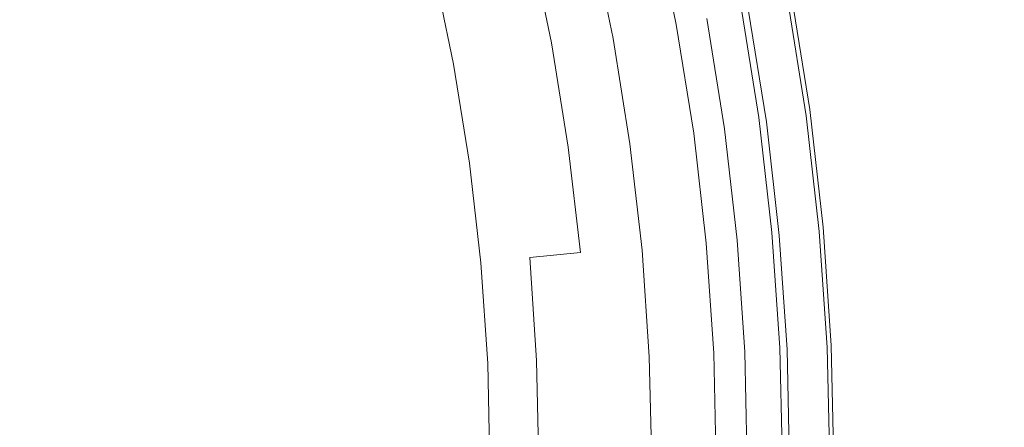
# Model space of a CAD drawing. Extents: x 0 to 1795, y -800 to 0.
# Drawn here: x 307 to 319, y -418 to -413 of the extents above; entities that cross this region are included whole.
import ezdxf

# ---------------------------------------------------------------- set-up
doc = ezdxf.new("R2010")
doc.units = 0
doc.header["$LTSCALE"] = 500
doc.header["$MEASUREMENT"] = 0
doc.layers.add('BONA_CERAMIKA', color=7, linetype='Continuous')
doc.layers.add('BONA_CHROM', color=7, linetype='Continuous')

msp = doc.modelspace()

# ---------------------------------------------------------------- linework, layer by layer
at = {"layer": 'BONA_CERAMIKA', "lineweight": 0, "invisible_edges": 15}
msp.add_3dface([(275.838, -421.77, 4.672), (335.467, -419.487, 4.673), (334.874, -409.217, 4.673), (275.18, -410.36, 4.673)], dxfattribs=at)
at = {"layer": 'BONA_CHROM', "lineweight": 0}
for points, invisible_edges in [([(314.985, -411.373, 2.765), (314.73, -411.442, 2.8), (314.996, -412.726, 2.81), (315.254, -412.671, 2.775)], 15), ([(310.364, -412.483, 13.352), (310.147, -411.406, 13.344), (308.549, -411.931, 13.288), (308.661, -412.935, 13.292)], 15), ([(310.164, -411.414, 12.438), (310.38, -412.49, 12.446), (308.704, -412.935, 12.386), (308.592, -411.931, 12.383)], 15), ([(314.755, -412.776, 2.948), (314.492, -411.504, 2.939), (314.193, -411.58, 3.38), (314.454, -412.837, 3.389)], 15), ([(314.336, -411.559, 1.964), (314.906, -411.406, 1.862), (315.173, -412.697, 1.872), (314.597, -412.821, 1.974)], 15), ([(314.996, -412.726, 2.81), (314.73, -411.442, 2.8), (314.492, -411.504, 2.939), (314.755, -412.776, 2.948)], 11), ([(314.336, -411.559, 1.964), (314.597, -412.821, 1.974), (314.01, -412.943, 2.32), (313.755, -411.713, 2.311)], 11), ([(314.193, -411.58, 3.38), (313.917, -411.642, 4.404), (314.175, -412.886, 4.413), (314.454, -412.837, 3.389)], 15), ([(313.536, -412.948, 11.803), (313.282, -411.718, 11.794), (313.033, -411.777, 12.471), (313.286, -412.995, 12.48)], 15), ([(313.755, -411.713, 2.311), (314.01, -412.943, 2.32), (313.5, -413.046, 3.037), (313.25, -411.841, 3.028)], 15), ([(313.654, -412.931, 11.036), (313.398, -411.697, 11.027), (313.282, -411.718, 11.794), (313.536, -412.948, 11.803)], 15), ([(313.467, -411.69, 10.077), (313.398, -411.697, 11.027), (313.654, -412.931, 11.036), (313.723, -412.925, 10.086)], 15), ([(313.524, -411.69, 8.88), (313.467, -411.69, 10.077), (313.723, -412.925, 10.086), (313.781, -412.925, 8.889)], 15), ([(313.852, -412.925, 7.406), (313.595, -411.69, 7.398), (313.524, -411.69, 8.88), (313.781, -412.925, 8.889)], 15), ([(313.972, -412.915, 5.843), (313.717, -411.677, 5.834), (313.595, -411.69, 7.398), (313.852, -412.925, 7.406)], 15), ([(313.917, -411.642, 4.404), (313.717, -411.677, 5.834), (313.972, -412.915, 5.843), (314.175, -412.886, 4.413)], 15), ([(313.033, -411.777, 12.471), (312.45, -411.928, 13.076), (312.695, -413.116, 13.085), (313.286, -412.995, 12.48)], 7), ([(312.91, -411.916, 4.241), (313.25, -411.841, 3.028), (313.5, -413.046, 3.037), (313.157, -413.107, 4.25)], 15), ([(317.866, -413.524, 12.035), (319.189, -413.311, 12.107), (318.944, -411.78, 12.099), (317.632, -412.064, 12.027)], 15), ([(319.217, -413.314, 11.202), (317.974, -413.514, 11.134), (317.74, -412.05, 11.126), (318.972, -411.783, 11.192)], 15), ([(308.549, -411.931, 13.288), (306.165, -412.716, 13.204), (306.105, -413.614, 13.202), (308.661, -412.935, 13.292)], 15), ([(306.208, -412.716, 12.298), (308.592, -411.931, 12.383), (308.704, -412.935, 12.386), (306.148, -413.614, 12.296)], 15), ([(312.45, -411.928, 13.076), (311.509, -412.179, 13.333), (311.729, -413.321, 13.342), (312.695, -413.116, 13.085)], 15), ([(312.379, -411.973, 10.941), (312.623, -413.152, 10.95), (312.525, -413.167, 11.613), (312.281, -411.992, 11.605)], 15), ([(312.379, -411.973, 10.941), (312.444, -411.968, 10.031), (312.689, -413.148, 10.039), (312.623, -413.152, 10.95)], 15), ([(312.444, -411.968, 10.031), (312.501, -411.968, 8.845), (312.746, -413.148, 8.853), (312.689, -413.148, 10.039)], 15), ([(312.573, -411.968, 7.35), (312.817, -413.148, 7.358), (312.746, -413.148, 8.853), (312.501, -411.968, 8.845)], 15), ([(312.697, -411.955, 5.748), (312.942, -413.137, 5.758), (312.817, -413.148, 7.358), (312.573, -411.968, 7.35)], 15), ([(312.697, -411.955, 5.748), (312.91, -411.916, 4.241), (313.157, -413.107, 4.25), (312.942, -413.137, 5.758)], 15), ([(311.376, -412.225, 12.435), (311.891, -412.088, 12.317), (312.131, -413.245, 12.326), (311.596, -413.358, 12.443)], 13), ([(311.891, -412.088, 12.317), (312.125, -412.028, 12.054), (312.368, -413.196, 12.062), (312.131, -413.245, 12.326)], 15), ([(312.281, -411.992, 11.605), (312.525, -413.167, 11.613), (312.368, -413.196, 12.062), (312.125, -412.028, 12.054)], 15), ([(316.7, -413.713, 11.886), (317.866, -413.524, 12.035), (317.632, -412.064, 12.027), (316.477, -412.314, 11.879)], 15), ([(317.974, -413.514, 11.134), (316.942, -413.681, 11.004), (316.716, -412.271, 10.997), (317.74, -412.05, 11.126)], 15), ([(311.729, -413.321, 13.342), (311.509, -412.179, 13.333), (310.364, -412.483, 13.352), (310.533, -413.578, 13.358)], 15), ([(311.376, -412.225, 12.435), (311.596, -413.358, 12.443), (310.55, -413.584, 12.451), (310.38, -412.49, 12.446)], 15), ([(315.512, -412.525, 11.561), (315.727, -413.872, 11.569), (316.7, -413.713, 11.886), (316.477, -412.314, 11.879)], 15), ([(316.328, -413.78, 10.827), (316.107, -412.404, 10.819), (316.716, -412.271, 10.997), (316.942, -413.681, 11.004)], 15), ([(316.032, -413.831, 10.501), (315.815, -412.471, 10.493), (316.107, -412.404, 10.819), (316.328, -413.78, 10.827)], 11), ([(310.533, -413.578, 13.358), (310.364, -412.483, 13.352), (308.661, -412.935, 13.292), (308.732, -413.967, 13.294)], 15), ([(310.38, -412.49, 12.446), (310.55, -413.584, 12.451), (308.775, -413.967, 12.389), (308.704, -412.935, 12.386)], 15), ([(314.857, -412.673, 10.839), (315.066, -413.983, 10.846), (315.727, -413.872, 11.569), (315.512, -412.525, 11.561)], 11), ([(316.147, -413.879, 1.906), (315.86, -413.924, 1.896), (315.648, -412.595, 1.888), (315.933, -412.534, 1.898)], 15), ([(316.032, -413.831, 10.501), (315.955, -413.848, 9.925), (315.739, -412.493, 9.918), (315.815, -412.471, 10.493)], 15), ([(315.955, -413.848, 9.925), (315.999, -413.848, 9), (315.783, -412.493, 8.992), (315.739, -412.493, 9.918)], 15), ([(316.066, -413.848, 7.623), (315.849, -412.493, 7.615), (315.783, -412.493, 8.992), (315.999, -413.848, 9)], 15), ([(316.142, -413.848, 6.036), (315.926, -412.493, 6.028), (315.849, -412.493, 7.615), (316.066, -413.848, 7.623)], 15), ([(316.142, -413.848, 6.036), (316.216, -413.848, 4.479), (315.999, -412.493, 4.472), (315.926, -412.493, 6.028)], 15), ([(316.284, -413.855, 2.039), (316.147, -413.879, 1.906), (315.933, -412.534, 1.898), (316.069, -412.503, 2.032)], 7), ([(316.216, -413.848, 4.479), (316.277, -413.848, 3.196), (316.061, -412.493, 3.189), (315.999, -412.493, 4.472)], 15), ([(316.314, -413.848, 2.426), (316.098, -412.493, 2.418), (316.061, -412.493, 3.189), (316.277, -413.848, 3.196)], 15), ([(316.284, -413.855, 2.039), (316.069, -412.503, 2.032), (316.098, -412.493, 2.418), (316.314, -413.848, 2.426)], 15), ([(314.912, -414.015, 9.959), (315.066, -413.983, 10.846), (314.857, -412.673, 10.839), (314.704, -412.716, 9.952)], 15), ([(314.996, -412.726, 2.81), (315.203, -414.023, 2.817), (315.463, -413.982, 2.783), (315.254, -412.671, 2.775)], 15), ([(315.702, -413.944, 2.725), (315.322, -414.007, 2.391), (315.114, -412.705, 2.384), (315.489, -412.621, 2.718)], 13), ([(315.382, -414.001, 1.879), (315.173, -412.697, 1.872), (315.648, -412.595, 1.888), (315.86, -413.924, 1.896)], 15), ([(315.254, -412.671, 2.775), (315.463, -413.982, 2.783), (315.817, -413.924, 2.802), (315.604, -412.595, 2.793)], 11), ([(315.817, -413.924, 2.802), (315.702, -413.944, 2.725), (315.489, -412.621, 2.718), (315.604, -412.595, 2.793)], 15), ([(314.656, -414.106, 3.396), (314.96, -414.06, 2.956), (314.755, -412.776, 2.948), (314.454, -412.837, 3.389)], 15), ([(314.801, -414.094, 1.98), (314.597, -412.821, 1.974), (315.173, -412.697, 1.872), (315.382, -414.001, 1.879)], 15), ([(314.956, -414.015, 8.963), (314.912, -414.015, 9.959), (314.704, -412.716, 9.952), (314.748, -412.716, 8.955)], 15), ([(314.815, -412.716, 7.578), (315.022, -414.015, 7.586), (314.956, -414.015, 8.963), (314.748, -412.716, 8.955)], 15), ([(314.96, -414.06, 2.956), (315.203, -414.023, 2.817), (314.996, -412.726, 2.81), (314.755, -412.776, 2.948)], 7), ([(314.891, -412.716, 5.991), (315.098, -414.015, 5.999), (315.022, -414.015, 7.586), (314.815, -412.716, 7.578)], 15), ([(315.173, -414.015, 4.443), (315.098, -414.015, 5.999), (314.891, -412.716, 5.991), (314.965, -412.716, 4.436)], 15), ([(315.234, -414.015, 3.16), (315.173, -414.015, 4.443), (314.965, -412.716, 4.436), (315.026, -412.716, 3.152)], 15), ([(315.114, -412.705, 2.384), (315.322, -414.007, 2.391), (315.234, -414.015, 3.16), (315.026, -412.716, 3.152)], 15), ([(313.972, -412.915, 5.843), (314.173, -414.164, 5.85), (314.375, -414.143, 4.421), (314.175, -412.886, 4.413)], 15), ([(314.801, -414.094, 1.98), (314.209, -414.186, 2.328), (314.01, -412.943, 2.32), (314.597, -412.821, 1.974)], 13), ([(314.175, -412.886, 4.413), (314.375, -414.143, 4.421), (314.656, -414.106, 3.396), (314.454, -412.837, 3.389)], 15), ([(308.661, -412.935, 13.292), (306.105, -413.614, 13.202), (306.014, -414.552, 13.198), (308.732, -413.967, 13.294)], 15), ([(306.148, -413.614, 12.296), (308.704, -412.935, 12.386), (308.775, -413.967, 12.389), (306.057, -414.552, 12.293)], 15), ([(312.695, -413.116, 13.085), (312.888, -414.314, 13.091), (313.482, -414.225, 12.488), (313.286, -412.995, 12.48)], 11), ([(313.482, -414.225, 12.488), (313.735, -414.19, 11.811), (313.536, -412.948, 11.803), (313.286, -412.995, 12.48)], 15), ([(314.209, -414.186, 2.328), (313.694, -414.263, 3.044), (313.5, -413.046, 3.037), (314.01, -412.943, 2.32)], 15), ([(313.735, -414.19, 11.811), (313.854, -414.176, 11.043), (313.654, -412.931, 11.036), (313.536, -412.948, 11.803)], 15), ([(313.654, -412.931, 11.036), (313.854, -414.176, 11.043), (313.923, -414.173, 10.093), (313.723, -412.925, 10.086)], 15), ([(313.723, -412.925, 10.086), (313.923, -414.173, 10.093), (313.981, -414.173, 8.896), (313.781, -412.925, 8.889)], 15), ([(313.981, -414.173, 8.896), (314.051, -414.173, 7.414), (313.852, -412.925, 7.406), (313.781, -412.925, 8.889)], 15), ([(314.051, -414.173, 7.414), (314.173, -414.164, 5.85), (313.972, -412.915, 5.843), (313.852, -412.925, 7.406)], 15), ([(311.729, -413.321, 13.342), (311.929, -414.466, 13.349), (312.888, -414.314, 13.091), (312.695, -413.116, 13.085)], 15), ([(313.133, -414.333, 5.764), (313.008, -414.341, 7.365), (312.817, -413.148, 7.358), (312.942, -413.137, 5.758)], 15), ([(313.133, -414.333, 5.764), (312.942, -413.137, 5.758), (313.157, -413.107, 4.25), (313.349, -414.31, 4.256)], 15), ([(313.349, -414.31, 4.256), (313.157, -413.107, 4.25), (313.5, -413.046, 3.037), (313.694, -414.263, 3.044)], 15), ([(311.793, -414.497, 12.45), (311.596, -413.358, 12.443), (312.131, -413.245, 12.326), (312.318, -414.413, 12.333)], 11), ([(312.318, -414.413, 12.333), (312.131, -413.245, 12.326), (312.368, -413.196, 12.062), (312.556, -414.376, 12.068)], 15), ([(312.714, -414.354, 11.62), (312.556, -414.376, 12.068), (312.368, -413.196, 12.062), (312.525, -413.167, 11.613)], 15), ([(312.814, -414.344, 10.957), (312.714, -414.354, 11.62), (312.525, -413.167, 11.613), (312.623, -413.152, 10.95)], 15), ([(312.814, -414.344, 10.957), (312.623, -413.152, 10.95), (312.689, -413.148, 10.039), (312.88, -414.341, 10.047)], 15), ([(312.88, -414.341, 10.047), (312.689, -413.148, 10.039), (312.746, -413.148, 8.853), (312.936, -414.341, 8.859)], 15), ([(313.008, -414.341, 7.365), (312.936, -414.341, 8.859), (312.746, -413.148, 8.853), (312.817, -413.148, 7.358)], 15), ([(310.763, -414.66, 13.366), (311.929, -414.466, 13.349), (311.729, -413.321, 13.342), (310.533, -413.578, 13.358)], 15), ([(311.793, -414.497, 12.45), (310.779, -414.664, 12.46), (310.55, -413.584, 12.451), (311.596, -413.358, 12.443)], 15), ([(318.033, -414.996, 12.042), (319.365, -414.854, 12.113), (319.189, -413.311, 12.107), (317.866, -413.524, 12.035)], 15), ([(319.392, -414.855, 11.208), (318.142, -414.989, 11.14), (317.974, -413.514, 11.134), (319.217, -413.314, 11.202)], 15), ([(309.031, -414.948, 13.305), (310.763, -414.66, 13.366), (310.533, -413.578, 13.358), (308.732, -413.967, 13.294)], 15), ([(310.779, -414.664, 12.46), (309.074, -414.948, 12.4), (308.775, -413.967, 12.389), (310.55, -413.584, 12.451)], 15), ([(316.861, -415.122, 11.892), (318.033, -414.996, 12.042), (317.866, -413.524, 12.035), (316.7, -413.713, 11.886)], 15), ([(318.142, -414.989, 11.14), (317.104, -415.1, 11.01), (316.942, -413.681, 11.004), (317.974, -413.514, 11.134)], 15), ([(315.727, -413.872, 11.569), (315.881, -415.228, 11.574), (316.861, -415.122, 11.892), (316.7, -413.713, 11.886)], 15), ([(316.485, -415.167, 10.833), (316.328, -413.78, 10.827), (316.942, -413.681, 11.004), (317.104, -415.1, 11.01)], 15), ([(316.187, -415.201, 10.506), (316.11, -415.212, 9.931), (315.955, -413.848, 9.925), (316.032, -413.831, 10.501)], 15), ([(316.187, -415.201, 10.506), (316.032, -413.831, 10.501), (316.328, -413.78, 10.827), (316.485, -415.167, 10.833)], 11), ([(315.066, -413.983, 10.846), (315.216, -415.302, 10.852), (315.881, -415.228, 11.574), (315.727, -413.872, 11.569)], 11), ([(315.853, -415.276, 2.731), (315.471, -415.318, 2.396), (315.322, -414.007, 2.391), (315.702, -413.944, 2.725)], 13), ([(315.531, -415.315, 1.884), (315.382, -414.001, 1.879), (315.86, -413.924, 1.896), (316.012, -415.264, 1.901)], 15), ([(315.463, -413.982, 2.783), (315.614, -415.301, 2.788), (315.969, -415.264, 2.807), (315.817, -413.924, 2.802)], 11), ([(315.969, -415.264, 2.807), (315.853, -415.276, 2.731), (315.702, -413.944, 2.725), (315.817, -413.924, 2.802)], 15), ([(316.301, -415.233, 1.912), (316.012, -415.264, 1.901), (315.86, -413.924, 1.896), (316.147, -413.879, 1.906)], 15), ([(316.11, -415.212, 9.931), (316.155, -415.212, 9.005), (315.999, -413.848, 9), (315.955, -413.848, 9.925)], 15), ([(316.221, -415.212, 7.628), (316.066, -413.848, 7.623), (315.999, -413.848, 9), (316.155, -415.212, 9.005)], 15), ([(316.297, -415.212, 6.041), (316.142, -413.848, 6.036), (316.066, -413.848, 7.623), (316.221, -415.212, 7.628)], 15), ([(316.297, -415.212, 6.041), (316.371, -415.212, 4.485), (316.216, -413.848, 4.479), (316.142, -413.848, 6.036)], 15), ([(316.44, -415.217, 2.045), (316.301, -415.233, 1.912), (316.147, -413.879, 1.906), (316.284, -413.855, 2.039)], 7), ([(316.371, -415.212, 4.485), (316.432, -415.212, 3.201), (316.277, -413.848, 3.196), (316.216, -413.848, 4.479)], 15), ([(316.469, -415.212, 2.432), (316.314, -413.848, 2.426), (316.277, -413.848, 3.196), (316.432, -415.212, 3.201)], 15), ([(316.44, -415.217, 2.045), (316.284, -413.855, 2.039), (316.314, -413.848, 2.426), (316.469, -415.212, 2.432)], 15), ([(306.014, -414.552, 13.198), (306.429, -415.381, 13.214), (309.031, -414.948, 13.305), (308.732, -413.967, 13.294)], 15), ([(306.472, -415.381, 12.307), (306.057, -414.552, 12.293), (308.775, -413.967, 12.389), (309.074, -414.948, 12.4)], 15), ([(314.802, -415.385, 3.401), (315.107, -415.354, 2.961), (314.96, -414.06, 2.956), (314.656, -414.106, 3.396)], 15), ([(314.947, -415.377, 1.986), (314.801, -414.094, 1.98), (315.382, -414.001, 1.879), (315.531, -415.315, 1.884)], 15), ([(315.061, -415.323, 9.964), (315.216, -415.302, 10.852), (315.066, -413.983, 10.846), (314.912, -414.015, 9.959)], 15), ([(315.105, -415.324, 8.968), (315.061, -415.323, 9.964), (314.912, -414.015, 9.959), (314.956, -414.015, 8.963)], 15), ([(315.022, -414.015, 7.586), (315.171, -415.324, 7.591), (315.105, -415.324, 8.968), (314.956, -414.015, 8.963)], 15), ([(315.107, -415.354, 2.961), (315.352, -415.329, 2.822), (315.203, -414.023, 2.817), (314.96, -414.06, 2.956)], 7), ([(315.098, -414.015, 5.999), (315.247, -415.324, 6.004), (315.171, -415.324, 7.591), (315.022, -414.015, 7.586)], 15), ([(315.322, -415.324, 4.449), (315.247, -415.324, 6.004), (315.098, -414.015, 5.999), (315.173, -414.015, 4.443)], 15), ([(315.383, -415.324, 3.165), (315.322, -415.324, 4.449), (315.173, -414.015, 4.443), (315.234, -414.015, 3.16)], 15), ([(315.203, -414.023, 2.817), (315.352, -415.329, 2.822), (315.614, -415.301, 2.788), (315.463, -413.982, 2.783)], 15), ([(315.322, -414.007, 2.391), (315.471, -415.318, 2.396), (315.383, -415.324, 3.165), (315.234, -414.015, 3.16)], 15), ([(313.624, -415.464, 12.492), (313.877, -415.44, 11.816), (313.735, -414.19, 11.811), (313.482, -414.225, 12.488)], 15), ([(314.351, -415.438, 2.332), (313.834, -415.49, 3.049), (313.694, -414.263, 3.044), (314.209, -414.186, 2.328)], 15), ([(313.877, -415.44, 11.816), (313.996, -415.432, 11.047), (313.854, -414.176, 11.043), (313.735, -414.19, 11.811)], 15), ([(313.854, -414.176, 11.043), (313.996, -415.432, 11.047), (314.066, -415.429, 10.098), (313.923, -414.173, 10.093)], 15), ([(313.923, -414.173, 10.093), (314.066, -415.429, 10.098), (314.123, -415.429, 8.902), (313.981, -414.173, 8.896)], 15), ([(314.123, -415.429, 8.902), (314.194, -415.429, 7.419), (314.051, -414.173, 7.414), (313.981, -414.173, 8.896)], 15), ([(314.194, -415.429, 7.419), (314.315, -415.424, 5.855), (314.173, -414.164, 5.85), (314.051, -414.173, 7.414)], 15), ([(314.173, -414.164, 5.85), (314.315, -415.424, 5.855), (314.52, -415.41, 4.426), (314.375, -414.143, 4.421)], 15), ([(314.947, -415.377, 1.986), (314.351, -415.438, 2.332), (314.209, -414.186, 2.328), (314.801, -414.094, 1.98)], 13), ([(314.375, -414.143, 4.421), (314.52, -415.41, 4.426), (314.802, -415.385, 3.401), (314.656, -414.106, 3.396)], 15), ([(312.888, -414.314, 13.091), (313.027, -415.524, 13.095), (313.624, -415.464, 12.492), (313.482, -414.225, 12.488)], 11), ([(313.486, -415.521, 4.261), (313.349, -414.31, 4.256), (313.694, -414.263, 3.044), (313.834, -415.49, 3.049)], 15), ([(311.937, -415.643, 12.455), (311.793, -414.497, 12.45), (312.318, -414.413, 12.333), (312.452, -415.589, 12.337)], 11), ([(311.929, -414.466, 13.349), (312.077, -415.624, 13.353), (313.027, -415.524, 13.095), (312.888, -414.314, 13.091)], 15), ([(312.452, -415.589, 12.337), (312.318, -414.413, 12.333), (312.556, -414.376, 12.068), (312.691, -415.565, 12.073)], 15), ([(312.85, -415.551, 11.625), (312.691, -415.565, 12.073), (312.556, -414.376, 12.068), (312.714, -414.354, 11.62)], 15), ([(312.95, -415.544, 10.961), (312.85, -415.551, 11.625), (312.714, -414.354, 11.62), (312.814, -414.344, 10.957)], 15), ([(312.95, -415.544, 10.961), (312.814, -414.344, 10.957), (312.88, -414.341, 10.047), (313.017, -415.541, 10.051)], 15), ([(313.017, -415.541, 10.051), (312.88, -414.341, 10.047), (312.936, -414.341, 8.859), (313.074, -415.541, 8.865)], 15), ([(313.144, -415.541, 7.37), (313.074, -415.541, 8.865), (312.936, -414.341, 8.859), (313.008, -414.341, 7.365)], 15), ([(313.27, -415.536, 5.768), (313.144, -415.541, 7.37), (313.008, -414.341, 7.365), (313.133, -414.333, 5.764)], 15), ([(313.27, -415.536, 5.768), (313.133, -414.333, 5.764), (313.349, -414.31, 4.256), (313.486, -415.521, 4.261)], 15), ([(310.943, -415.745, 13.372), (312.077, -415.624, 13.353), (311.929, -414.466, 13.349), (310.763, -414.66, 13.366)], 15), ([(311.937, -415.643, 12.455), (310.959, -415.748, 12.466), (310.779, -414.664, 12.46), (311.793, -414.497, 12.45)], 15), ([(309.282, -415.922, 13.314), (310.943, -415.745, 13.372), (310.763, -414.66, 13.366), (309.031, -414.948, 13.305)], 15), ([(310.959, -415.748, 12.466), (309.325, -415.922, 12.408), (309.074, -414.948, 12.4), (310.779, -414.664, 12.46)], 15), ([(319.47, -416.404, 12.117), (319.365, -414.854, 12.113), (318.033, -414.996, 12.042), (318.134, -416.475, 12.045)], 15), ([(319.392, -414.855, 11.208), (319.498, -416.405, 11.211), (318.243, -416.471, 11.143), (318.142, -414.989, 11.14)], 15), ([(306.429, -415.381, 13.214), (306.802, -416.188, 13.226), (309.282, -415.922, 13.314), (309.031, -414.948, 13.305)], 15), ([(306.845, -416.188, 12.321), (306.472, -415.381, 12.307), (309.074, -414.948, 12.4), (309.325, -415.922, 12.408)], 15), ([(318.134, -416.475, 12.045), (318.033, -414.996, 12.042), (316.861, -415.122, 11.892), (316.957, -416.538, 11.895)], 15), ([(318.142, -414.989, 11.14), (318.243, -416.471, 11.143), (317.201, -416.527, 11.014), (317.104, -415.1, 11.01)], 15), ([(316.485, -415.167, 10.833), (317.104, -415.1, 11.01), (317.201, -416.527, 11.014), (316.58, -416.56, 10.835)], 15), ([(315.881, -415.228, 11.574), (315.216, -415.302, 10.852), (315.307, -416.628, 10.855), (315.974, -416.591, 11.578)], 7), ([(316.861, -415.122, 11.892), (315.881, -415.228, 11.574), (315.974, -416.591, 11.578), (316.957, -416.538, 11.895)], 15), ([(316.301, -415.233, 1.912), (316.394, -416.594, 1.914), (316.104, -416.608, 1.904), (316.012, -415.264, 1.901)], 15), ([(316.187, -415.201, 10.506), (316.281, -416.578, 10.51), (316.204, -416.583, 9.934), (316.11, -415.212, 9.931)], 15), ([(316.11, -415.212, 9.931), (316.204, -416.583, 9.934), (316.249, -416.583, 9.008), (316.155, -415.212, 9.005)], 15), ([(316.221, -415.212, 7.628), (316.155, -415.212, 9.005), (316.249, -416.583, 9.008), (316.314, -416.583, 7.631)], 15), ([(316.187, -415.201, 10.506), (316.485, -415.167, 10.833), (316.58, -416.56, 10.835), (316.281, -416.578, 10.51)], 13), ([(316.297, -415.212, 6.041), (316.221, -415.212, 7.628), (316.314, -416.583, 7.631), (316.39, -416.583, 6.045)], 15), ([(316.297, -415.212, 6.041), (316.39, -416.583, 6.045), (316.465, -416.583, 4.488), (316.371, -415.212, 4.485)], 15), ([(316.44, -415.217, 2.045), (316.533, -416.586, 2.048), (316.394, -416.594, 1.914), (316.301, -415.233, 1.912)], 14), ([(316.371, -415.212, 4.485), (316.465, -416.583, 4.488), (316.526, -416.583, 3.205), (316.432, -415.212, 3.201)], 15), ([(316.469, -415.212, 2.432), (316.432, -415.212, 3.201), (316.526, -416.583, 3.205), (316.563, -416.583, 2.435)], 15), ([(316.44, -415.217, 2.045), (316.469, -415.212, 2.432), (316.563, -416.583, 2.435), (316.533, -416.586, 2.048)], 15), ([(314.947, -415.377, 1.986), (315.531, -415.315, 1.884), (315.62, -416.635, 1.887), (315.034, -416.666, 1.99)], 15), ([(315.307, -416.628, 10.855), (315.216, -415.302, 10.852), (315.061, -415.323, 9.964), (315.151, -416.638, 9.968)], 15), ([(315.151, -416.638, 9.968), (315.061, -415.323, 9.964), (315.105, -415.324, 8.968), (315.195, -416.639, 8.971)], 15), ([(315.105, -415.324, 8.968), (315.171, -415.324, 7.591), (315.26, -416.639, 7.594), (315.195, -416.639, 8.971)], 15), ([(315.442, -416.642, 2.825), (315.352, -415.329, 2.822), (315.107, -415.354, 2.961), (315.196, -416.654, 2.965)], 11), ([(315.171, -415.324, 7.591), (315.247, -415.324, 6.004), (315.336, -416.639, 6.008), (315.26, -416.639, 7.594)], 15), ([(315.336, -416.639, 6.008), (315.247, -415.324, 6.004), (315.322, -415.324, 4.449), (315.411, -416.639, 4.451)], 15), ([(315.411, -416.639, 4.451), (315.322, -415.324, 4.449), (315.383, -415.324, 3.165), (315.473, -416.639, 3.168)], 15), ([(315.614, -415.301, 2.788), (315.352, -415.329, 2.822), (315.442, -416.642, 2.825), (315.704, -416.628, 2.791)], 15), ([(315.383, -415.324, 3.165), (315.471, -415.318, 2.396), (315.561, -416.636, 2.399), (315.473, -416.639, 3.168)], 15), ([(315.561, -416.636, 2.399), (315.471, -415.318, 2.396), (315.853, -415.276, 2.731), (315.944, -416.615, 2.735)], 14), ([(315.531, -415.315, 1.884), (316.012, -415.264, 1.901), (316.104, -416.608, 1.904), (315.62, -416.635, 1.887)], 15), ([(315.969, -415.264, 2.807), (315.614, -415.301, 2.788), (315.704, -416.628, 2.791), (316.061, -416.608, 2.81)], 7), ([(315.944, -416.615, 2.735), (315.853, -415.276, 2.731), (315.969, -415.264, 2.807), (316.061, -416.608, 2.81)], 15), ([(313.624, -415.464, 12.492), (313.027, -415.524, 13.095), (313.108, -416.74, 13.099), (313.708, -416.709, 12.495)], 14), ([(313.963, -416.696, 11.819), (313.877, -415.44, 11.816), (313.624, -415.464, 12.492), (313.708, -416.709, 12.495)], 15), ([(314.351, -415.438, 2.332), (314.437, -416.696, 2.336), (313.918, -416.722, 3.052), (313.834, -415.49, 3.049)], 15), ([(314.082, -416.693, 11.051), (313.996, -415.432, 11.047), (313.877, -415.44, 11.816), (313.963, -416.696, 11.819)], 15), ([(314.066, -415.429, 10.098), (313.996, -415.432, 11.047), (314.082, -416.693, 11.051), (314.152, -416.692, 10.101)], 15), ([(314.123, -415.429, 8.902), (314.066, -415.429, 10.098), (314.152, -416.692, 10.101), (314.209, -416.692, 8.905)], 15), ([(314.28, -416.692, 7.422), (314.194, -415.429, 7.419), (314.123, -415.429, 8.902), (314.209, -416.692, 8.905)], 15), ([(314.402, -416.688, 5.857), (314.315, -415.424, 5.855), (314.194, -415.429, 7.419), (314.28, -416.692, 7.422)], 15), ([(314.52, -415.41, 4.426), (314.315, -415.424, 5.855), (314.402, -416.688, 5.857), (314.607, -416.682, 4.429)], 15), ([(314.947, -415.377, 1.986), (315.034, -416.666, 1.99), (314.437, -416.696, 2.336), (314.351, -415.438, 2.332)], 11), ([(314.802, -415.385, 3.401), (314.52, -415.41, 4.426), (314.607, -416.682, 4.429), (314.89, -416.669, 3.404)], 15), ([(315.196, -416.654, 2.965), (315.107, -415.354, 2.961), (314.802, -415.385, 3.401), (314.89, -416.669, 3.404)], 15), ([(313.027, -415.524, 13.095), (312.077, -415.624, 13.353), (312.14, -416.79, 13.356), (313.108, -416.74, 13.099)], 7), ([(312.452, -415.589, 12.337), (312.691, -415.565, 12.073), (312.773, -416.759, 12.076), (312.532, -416.772, 12.34)], 15), ([(312.85, -415.551, 11.625), (312.932, -416.753, 11.628), (312.773, -416.759, 12.076), (312.691, -415.565, 12.073)], 15), ([(312.95, -415.544, 10.961), (313.032, -416.749, 10.964), (312.932, -416.753, 11.628), (312.85, -415.551, 11.625)], 15), ([(312.95, -415.544, 10.961), (313.017, -415.541, 10.051), (313.099, -416.748, 10.054), (313.032, -416.749, 10.964)], 15), ([(313.017, -415.541, 10.051), (313.074, -415.541, 8.865), (313.156, -416.748, 8.867), (313.099, -416.748, 10.054)], 15), ([(313.144, -415.541, 7.37), (313.227, -416.748, 7.373), (313.156, -416.748, 8.867), (313.074, -415.541, 8.865)], 15), ([(313.27, -415.536, 5.768), (313.352, -416.745, 5.772), (313.227, -416.748, 7.373), (313.144, -415.541, 7.37)], 15), ([(313.27, -415.536, 5.768), (313.486, -415.521, 4.261), (313.57, -416.738, 4.265), (313.352, -416.745, 5.772)], 15), ([(313.486, -415.521, 4.261), (313.834, -415.49, 3.049), (313.918, -416.722, 3.052), (313.57, -416.738, 4.265)], 15), ([(312.14, -416.79, 13.356), (312.077, -415.624, 13.353), (310.943, -415.745, 13.372), (310.962, -416.847, 13.373)], 15), ([(311.937, -415.643, 12.455), (312.002, -416.798, 12.458), (310.978, -416.849, 12.467), (310.959, -415.748, 12.466)], 15), ([(311.937, -415.643, 12.455), (312.452, -415.589, 12.337), (312.532, -416.772, 12.34), (312.002, -416.798, 12.458)], 13), ([(310.962, -416.847, 13.373), (310.943, -415.745, 13.372), (309.282, -415.922, 13.314), (309.211, -416.931, 13.312)], 15), ([(310.959, -415.748, 12.466), (310.978, -416.849, 12.467), (309.255, -416.931, 12.406), (309.325, -415.922, 12.408)], 15), ([(309.282, -415.922, 13.314), (306.802, -416.188, 13.226), (306.582, -417.057, 13.219), (309.211, -416.931, 13.312)], 15), ([(306.845, -416.188, 12.321), (309.325, -415.922, 12.408), (309.255, -416.931, 12.406), (306.625, -417.057, 12.313)], 15), ([(318.167, -417.957, 12.046), (318.134, -416.475, 12.045), (316.957, -416.538, 11.895), (316.99, -417.957, 11.897)], 15), ([(318.243, -416.471, 11.143), (318.277, -417.957, 11.145), (317.234, -417.957, 11.015), (317.201, -416.527, 11.014)], 15), ([(319.505, -417.957, 12.119), (319.47, -416.404, 12.117), (318.134, -416.475, 12.045), (318.167, -417.957, 12.046)], 15), ([(319.498, -416.405, 11.211), (319.533, -417.957, 11.212), (318.277, -417.957, 11.145), (318.243, -416.471, 11.143)], 15), ([(315.974, -416.591, 11.578), (315.307, -416.628, 10.855), (315.336, -417.957, 10.856), (316.005, -417.957, 11.579)], 7), ([(315.591, -417.957, 2.401), (315.561, -416.636, 2.399), (315.944, -416.615, 2.735), (315.974, -417.957, 2.736)], 14), ([(315.62, -416.635, 1.887), (316.104, -416.608, 1.904), (316.135, -417.957, 1.905), (315.651, -417.957, 1.888)], 15), ([(316.061, -416.608, 2.81), (315.704, -416.628, 2.791), (315.734, -417.957, 2.792), (316.091, -417.957, 2.811)], 7), ([(315.974, -417.957, 2.736), (315.944, -416.615, 2.735), (316.061, -416.608, 2.81), (316.091, -417.957, 2.811)], 15), ([(316.957, -416.538, 11.895), (315.974, -416.591, 11.578), (316.005, -417.957, 11.579), (316.99, -417.957, 11.897)], 15), ([(316.394, -416.594, 1.914), (316.425, -417.957, 1.916), (316.135, -417.957, 1.905), (316.104, -416.608, 1.904)], 15), ([(316.281, -416.578, 10.51), (316.313, -417.957, 10.511), (316.235, -417.957, 9.935), (316.204, -416.583, 9.934)], 15), ([(316.204, -416.583, 9.934), (316.235, -417.957, 9.935), (316.279, -417.957, 9.01), (316.249, -416.583, 9.008)], 15), ([(316.314, -416.583, 7.631), (316.249, -416.583, 9.008), (316.279, -417.957, 9.01), (316.346, -417.957, 7.633)], 15), ([(316.281, -416.578, 10.51), (316.58, -416.56, 10.835), (316.612, -417.957, 10.837), (316.313, -417.957, 10.511)], 13), ([(316.39, -416.583, 6.045), (316.314, -416.583, 7.631), (316.346, -417.957, 7.633), (316.422, -417.957, 6.046)], 15), ([(316.39, -416.583, 6.045), (316.422, -417.957, 6.046), (316.496, -417.957, 4.489), (316.465, -416.583, 4.488)], 15), ([(316.533, -416.586, 2.048), (316.564, -417.957, 2.049), (316.425, -417.957, 1.916), (316.394, -416.594, 1.914)], 14), ([(316.465, -416.583, 4.488), (316.496, -417.957, 4.489), (316.557, -417.957, 3.206), (316.526, -416.583, 3.205)], 15), ([(316.563, -416.583, 2.435), (316.526, -416.583, 3.205), (316.557, -417.957, 3.206), (316.594, -417.957, 2.436)], 15), ([(316.533, -416.586, 2.048), (316.563, -416.583, 2.435), (316.594, -417.957, 2.436), (316.564, -417.957, 2.049)], 15), ([(316.58, -416.56, 10.835), (317.201, -416.527, 11.014), (317.234, -417.957, 11.015), (316.612, -417.957, 10.837)], 15), ([(313.108, -416.74, 13.099), (312.14, -416.79, 13.356), (312.151, -417.957, 13.357), (313.134, -417.957, 13.1)], 7), ([(313.708, -416.709, 12.495), (313.108, -416.74, 13.099), (313.134, -417.957, 13.1), (313.737, -417.957, 12.496)], 15), ([(313.352, -416.745, 5.772), (313.57, -416.738, 4.265), (313.597, -417.957, 4.266), (313.38, -417.957, 5.773)], 15), ([(313.57, -416.738, 4.265), (313.918, -416.722, 3.052), (313.946, -417.957, 3.053), (313.597, -417.957, 4.266)], 15), ([(313.991, -417.957, 11.82), (313.963, -416.696, 11.819), (313.708, -416.709, 12.495), (313.737, -417.957, 12.496)], 15), ([(314.437, -416.696, 2.336), (314.465, -417.957, 2.337), (313.946, -417.957, 3.053), (313.918, -416.722, 3.052)], 15), ([(314.11, -417.957, 11.052), (314.082, -416.693, 11.051), (313.963, -416.696, 11.819), (313.991, -417.957, 11.82)], 15), ([(314.152, -416.692, 10.101), (314.082, -416.693, 11.051), (314.11, -417.957, 11.052), (314.18, -417.957, 10.102)], 15), ([(314.209, -416.692, 8.905), (314.152, -416.692, 10.101), (314.18, -417.957, 10.102), (314.238, -417.957, 8.906)], 15), ([(314.309, -417.957, 7.423), (314.28, -416.692, 7.422), (314.209, -416.692, 8.905), (314.238, -417.957, 8.906)], 15), ([(314.43, -417.957, 5.859), (314.402, -416.688, 5.857), (314.28, -416.692, 7.422), (314.309, -417.957, 7.423)], 15), ([(314.607, -416.682, 4.429), (314.402, -416.688, 5.857), (314.43, -417.957, 5.859), (314.635, -417.957, 4.43)], 15), ([(315.034, -416.666, 1.99), (315.064, -417.957, 1.99), (314.465, -417.957, 2.337), (314.437, -416.696, 2.336)], 11), ([(314.89, -416.669, 3.404), (314.607, -416.682, 4.429), (314.635, -417.957, 4.43), (314.919, -417.957, 3.405)], 15), ([(315.225, -417.957, 2.966), (315.196, -416.654, 2.965), (314.89, -416.669, 3.404), (314.919, -417.957, 3.405)], 15), ([(315.034, -416.666, 1.99), (315.62, -416.635, 1.887), (315.651, -417.957, 1.888), (315.064, -417.957, 1.99)], 15), ([(315.336, -417.957, 10.856), (315.307, -416.628, 10.855), (315.151, -416.638, 9.968), (315.18, -417.957, 9.969)], 15), ([(315.18, -417.957, 9.969), (315.151, -416.638, 9.968), (315.195, -416.639, 8.971), (315.224, -417.957, 8.973)], 15), ([(315.195, -416.639, 8.971), (315.26, -416.639, 7.594), (315.291, -417.957, 7.596), (315.224, -417.957, 8.973)], 15), ([(315.471, -417.957, 2.826), (315.442, -416.642, 2.825), (315.196, -416.654, 2.965), (315.225, -417.957, 2.966)], 11), ([(315.26, -416.639, 7.594), (315.336, -416.639, 6.008), (315.367, -417.957, 6.009), (315.291, -417.957, 7.596)], 15), ([(315.367, -417.957, 6.009), (315.336, -416.639, 6.008), (315.411, -416.639, 4.451), (315.441, -417.957, 4.452)], 15), ([(315.441, -417.957, 4.452), (315.411, -416.639, 4.451), (315.473, -416.639, 3.168), (315.502, -417.957, 3.169)], 15), ([(315.704, -416.628, 2.791), (315.442, -416.642, 2.825), (315.471, -417.957, 2.826), (315.734, -417.957, 2.792)], 15), ([(315.473, -416.639, 3.168), (315.561, -416.636, 2.399), (315.591, -417.957, 2.401), (315.502, -417.957, 3.169)], 15), ([(310.931, -417.957, 13.371), (310.962, -416.847, 13.373), (309.211, -416.931, 13.312), (309.095, -417.957, 13.307)], 15), ([(310.978, -416.849, 12.467), (310.947, -417.957, 12.466), (309.138, -417.957, 12.402), (309.255, -416.931, 12.406)], 15), ([(312.151, -417.957, 13.357), (312.14, -416.79, 13.356), (310.962, -416.847, 13.373), (310.931, -417.957, 13.371)], 15), ([(312.002, -416.798, 12.458), (312.015, -417.957, 12.458), (310.947, -417.957, 12.466), (310.978, -416.849, 12.467)], 15), ([(312.002, -416.798, 12.458), (312.532, -416.772, 12.34), (312.558, -417.957, 12.341), (312.015, -417.957, 12.458)], 13), ([(312.532, -416.772, 12.34), (312.773, -416.759, 12.076), (312.8, -417.957, 12.077), (312.558, -417.957, 12.341)], 15), ([(312.932, -416.753, 11.628), (312.96, -417.957, 11.628), (312.8, -417.957, 12.077), (312.773, -416.759, 12.076)], 15), ([(313.032, -416.749, 10.964), (313.06, -417.957, 10.965), (312.96, -417.957, 11.628), (312.932, -416.753, 11.628)], 15), ([(313.032, -416.749, 10.964), (313.099, -416.748, 10.054), (313.126, -417.957, 10.055), (313.06, -417.957, 10.965)], 15), ([(313.099, -416.748, 10.054), (313.156, -416.748, 8.867), (313.183, -417.957, 8.868), (313.126, -417.957, 10.055)], 15), ([(313.227, -416.748, 7.373), (313.254, -417.957, 7.374), (313.183, -417.957, 8.868), (313.156, -416.748, 8.867)], 15), ([(313.352, -416.745, 5.772), (313.38, -417.957, 5.773), (313.254, -417.957, 7.374), (313.227, -416.748, 7.373)], 15), ([(309.211, -416.931, 13.312), (306.582, -417.057, 13.219), (306.323, -417.957, 13.209), (309.095, -417.957, 13.307)], 15), ([(306.625, -417.057, 12.313), (309.255, -416.931, 12.406), (309.138, -417.957, 12.402), (306.367, -417.957, 12.304)], 15)]:
    msp.add_3dface(points, dxfattribs=dict(at, invisible_edges=invisible_edges))

doc.saveas('drawing.dxf')
